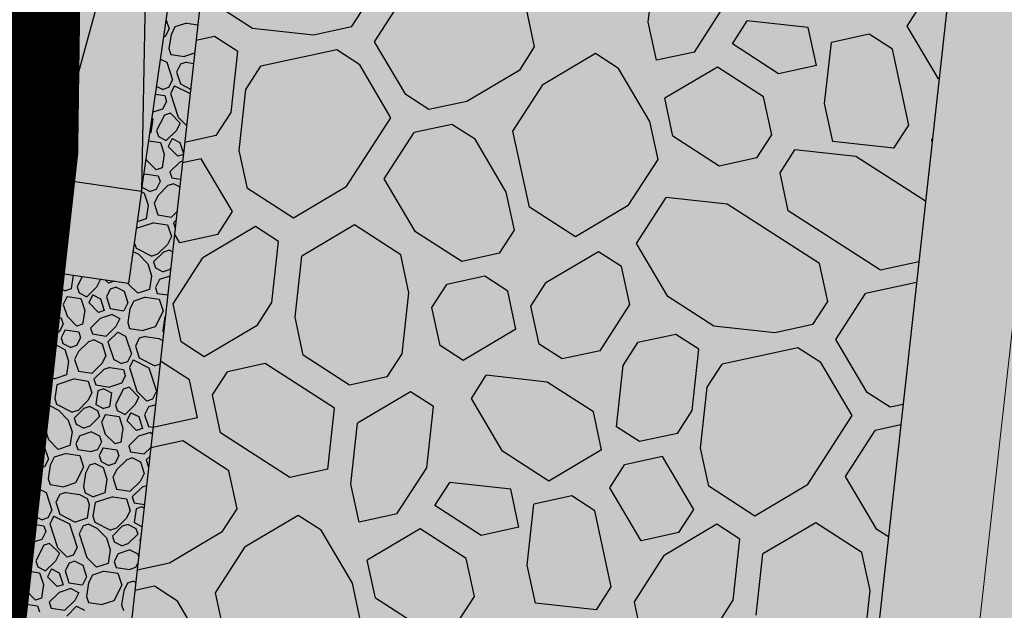
# Model space of a CAD drawing. Extents: x 597965 to 598623, y 4801296 to 4801878.
# Drawn here: x 598021 to 598037, y 4801388 to 4801397 of the extents above; entities that cross this region are included whole.
import ezdxf

# ---------------------------------------------------------------- set-up
doc = ezdxf.new("R2010")
doc.units = 0
doc.header["$MEASUREMENT"] = 0
doc.layers.add('1LIMITE DPP', color=6, linetype='Continuous')
doc.layers.add('1SOMBREADO', color=7, linetype='Continuous')
doc.layers.add('CARTO', color=7, linetype='Continuous', true_color=0x262626)

# ---------------------------------------------------------------- blocks, each defined once
blk = doc.blocks.new('A$C379326B2')
at = {"linetype": 'Continuous', "lineweight": 15}
blk.add_line((-11.335, 49.67), (-12.673, 37.745), dxfattribs=at)

msp = doc.modelspace()

# ---------------------------------------------------------------- hatches: boundary and pattern name
at = {"layer": '1SOMBREADO', "lineweight": 13, "ltscale": 0.7}
msp.add_hatch(color=21, dxfattribs=at).paths.add_polyline_path([(598205.61, 4801497.85), (598218.1, 4801513.14), (598231.86, 4801531.49), (598244.06, 4801547.89), (598255.19, 4801561.25), (598267.72, 4801577.67), (598278.98, 4801592), (598279.97, 4801593.26), (598292.21, 4801608.57), (598301.6, 4801620.98), (598310.79, 4801632.55), (598322.62, 4801648.01), (598338.42, 4801667.71), (598354.36, 4801687.54), (598368.88, 4801707.37), (598383.4, 4801725.43), (598397.57, 4801742.79), (598408.55, 4801757.31), (598421.3, 4801774.66), (598451.82, 4801814.06), (598478.11, 4801829.34), (598500.11, 4801829.96), (598521.2, 4801826.29), (598555.44, 4801818.96), (598558.439, 4801833.072), (598355.32, 4801876.24), (598348.54, 4801844.203), (598406.77, 4801831.95), (598402.3, 4801815.79), (598368.49, 4801772.75), (598317.01, 4801707.35), (598258.59, 4801632.02), (598227.547, 4801592), (598211.49, 4801571.3), (598199.3, 4801556.68), (598186.36, 4801550.69), (598152.06, 4801539.75), (598091.9, 4801520.45), (598089.941, 4801519.72), (598091.778, 4801515.17), (598059.086, 4801503.653), (598030.058, 4801572.158), (598037.31, 4801575.08), (598036.45, 4801579.24), (598029.68, 4801581.23), (598024.04, 4801585.09), (598020.08, 4801584.14), (598016.14, 4801570.25), (598011.55, 4801554.03), (598018.02, 4801542.17), (598022.38, 4801524.07), (598025.91, 4801505.51), (598026.2, 4801470.61), (598024.2, 4801435.8), (598020.74, 4801405.21), (598020.6, 4801395.03), (598015.24, 4801346.86), (598010.41, 4801313.09), (598025.27, 4801306.18), (598046.84, 4801307.75), (598064.87, 4801317.55), (598079.38, 4801334.41), (598093.88, 4801353.62), (598102.9, 4801364.6), (598115.44, 4801381.06), (598126.03, 4801394.78), (598135.44, 4801408.11), (598147.59, 4801422.61), (598157, 4801434.76), (598168.4, 4801449.94), (598180.63, 4801465.48), (598193.89, 4801482.81)])

# ---------------------------------------------------------------- linework, layer by layer
at = {"layer": '1LIMITE DPP', "ltscale": 2, "const_width": 2.2}
msp.add_lwpolyline([(598024.2, 4801435.8), (598020.74, 4801405.21), (598020.6, 4801395.03), (598015.24, 4801346.86), (598010.41, 4801313.09), (598025.27, 4801306.18), (598046.84, 4801307.75), (598064.87, 4801317.55), (598079.38, 4801334.41), (598093.88, 4801353.62), (598102.9, 4801364.6), (598115.44, 4801381.06), (598126.03, 4801394.78), (598135.44, 4801408.11), (598147.59, 4801422.61)], dxfattribs=at)
at = {"layer": 'CARTO'}
for p, q in [((598021.17, 4801394.587, 5.18), (598022.16, 4801401.46, 5.18)), ((598022.229, 4801401.451, 5.18), (598021.239, 4801394.577, 5.18)), ((598022.723, 4801394.363, 5.18), (598023.72, 4801401.282, 5.18)), ((598021.239, 4801394.577, 5.18), (598022.84, 4801400.431, 5.18)), ((598022.84, 4801400.431, 5.18), (598022.723, 4801394.363, 5.18)), ((598023.792, 4801398.508, 5.18), (598018.016, 4801346.564, 5.18)), ((598035.737, 4801397.351, 5.18), (598032.829, 4801371.201, 5.18)), ((598021.239, 4801394.577, 5.18), (598021.025, 4801393.092, 5.18)), ((598021.239, 4801394.577, 5.18), (598022.723, 4801394.363, 5.18)), ((598022.723, 4801394.363, 5.18), (598022.509, 4801392.878, 5.18)), ((598016.996, 4801353.676, 5.18), (598021.373, 4801393.042, 5.18)), ((598021.025, 4801393.092, 5.18), (598022.509, 4801392.878, 5.18))]:
    msp.add_line(p, q, dxfattribs=at)
at = {"layer": 'CARTO', "linetype": 'Continuous'}
for p, q in [((598030.908, 4801397.088, 5.18), (598031.016, 4801398.073, 5.18)), ((598024.516, 4801396.99, 5.18), (598023.771, 4801397.471, 5.18)), ((598026.487, 4801396.774, 5.18), (598026.967, 4801397.52, 5.18)), ((598026.114, 4801397.015, 5.18), (598026.354, 4801397.387, 5.18)), ((598029.07, 4801396.691, 5.18), (598028.938, 4801397.304, 5.18)), ((598031.653, 4801396.607, 5.18), (598032.134, 4801397.352, 5.18)), ((598035.09, 4801397.028, 5.18), (598035.33, 4801397.401, 5.18)), ((598023.121, 4801397.124, 5.18), (598023.167, 4801396.983, 5.18)), ((598023.167, 4801396.983, 5.18), (598023.103, 4801396.857, 5.18)), ((598023.167, 4801396.983, 5.18), (598023.103, 4801396.857, 5.18)), ((598023.262, 4801397.013, 5.18), (598023.198, 4801396.887, 5.18)), ((598023.452, 4801397.075, 5.18), (598023.262, 4801397.013, 5.18)), ((598023.452, 4801397.075, 5.18), (598023.63, 4801397.049, 5.18)), ((598025.501, 4801396.882, 5.18), (598024.516, 4801396.99, 5.18)), ((598026.114, 4801397.015, 5.18), (598025.501, 4801396.882, 5.18)), ((598031.041, 4801396.475, 5.18), (598030.908, 4801397.088, 5.18)), ((598032.266, 4801396.739, 5.18), (598032.507, 4801397.112, 5.18)), ((598033.492, 4801397.004, 5.18), (598032.507, 4801397.112, 5.18)), ((598033.624, 4801396.391, 5.18), (598033.492, 4801397.004, 5.18)), ((598035.595, 4801396.175, 5.18), (598035.09, 4801397.028, 5.18)), ((598023.083, 4801396.86, 5.18), (598023.103, 4801396.857, 5.18)), ((598023.198, 4801396.887, 5.18), (598023.165, 4801396.666, 5.18)), ((598023.903, 4801396.858, 5.18), (598023.601, 4801396.793, 5.18)), ((598024.276, 4801396.618, 5.18), (598023.903, 4801396.858, 5.18)), ((598034.477, 4801396.896, 5.18), (598033.864, 4801396.764, 5.18)), ((598034.85, 4801396.656, 5.18), (598034.477, 4801396.896, 5.18)), ((598023.165, 4801396.666, 5.18), (598023.196, 4801396.571, 5.18)), ((598026.991, 4801395.921, 5.18), (598026.487, 4801396.774, 5.18)), ((598028.83, 4801396.318, 5.18), (598029.07, 4801396.691, 5.18)), ((598033.011, 4801396.259, 5.18), (598032.266, 4801396.739, 5.18)), ((598033.756, 4801395.778, 5.18), (598033.864, 4801396.764, 5.18)), ((598035.114, 4801395.43, 5.18), (598034.85, 4801396.656, 5.18)), ((598035.114, 4801395.43, 5.18), (598034.85, 4801396.656, 5.18)), ((598023.031, 4801396.496, 5.18), (598023.131, 4801396.445, 5.18)), ((598023.196, 4801396.571, 5.18), (598023.417, 4801396.538, 5.18)), ((598023.579, 4801396.591, 5.18), (598023.417, 4801396.538, 5.18)), ((598024.168, 4801395.632, 5.18), (598024.276, 4801396.618, 5.18)), ((598025.874, 4801396.642, 5.18), (598024.648, 4801396.378, 5.18)), ((598026.246, 4801396.402, 5.18), (598025.874, 4801396.642, 5.18)), ((598030.055, 4801396.583, 5.18), (598029.202, 4801396.078, 5.18)), ((598030.428, 4801396.343, 5.18), (598030.055, 4801396.583, 5.18)), ((598031.654, 4801396.607, 5.18), (598031.041, 4801396.475, 5.18)), ((598023.131, 4801396.445, 5.18), (598023.224, 4801396.16, 5.18)), ((598023.352, 4801396.412, 5.18), (598023.288, 4801396.286, 5.18)), ((598023.448, 4801396.443, 5.18), (598023.352, 4801396.412, 5.18)), ((598023.448, 4801396.443, 5.18), (598023.56, 4801396.426, 5.18)), ((598024.408, 4801396.005, 5.18), (598024.648, 4801396.378, 5.18)), ((598026.751, 4801395.549, 5.18), (598026.246, 4801396.402, 5.18)), ((598030.933, 4801395.49, 5.18), (598030.428, 4801396.343, 5.18)), ((598032.026, 4801396.367, 5.18), (598031.173, 4801395.862, 5.18)), ((598032.771, 4801395.886, 5.18), (598032.026, 4801396.367, 5.18)), ((598033.624, 4801396.391, 5.18), (598033.011, 4801396.259, 5.18)), ((598023.288, 4801396.286, 5.18), (598023.35, 4801396.096, 5.18)), ((598028.83, 4801396.318, 5.18), (598027.977, 4801395.813, 5.18)), ((598035.607, 4801396.178, 5.18), (598035.595, 4801396.175, 5.18)), ((598022.967, 4801396.053, 5.18), (598023.065, 4801396.003, 5.18)), ((598023.16, 4801396.034, 5.18), (598023.065, 4801396.003, 5.18)), ((598023.224, 4801396.16, 5.18), (598023.16, 4801396.034, 5.18)), ((598023.255, 4801396.065, 5.18), (598023.191, 4801395.939, 5.18)), ((598023.255, 4801396.065, 5.18), (598023.506, 4801395.937, 5.18)), ((598023.35, 4801396.096, 5.18), (598023.514, 4801396.012, 5.18)), ((598028.722, 4801395.333, 5.18), (598029.202, 4801396.078, 5.18)), ((598022.949, 4801395.93, 5.18), (598023.096, 4801395.908, 5.18)), ((598023.096, 4801395.908, 5.18), (598023.127, 4801395.813, 5.18)), ((598023.191, 4801395.939, 5.18), (598023.314, 4801395.558, 5.18)), ((598024.3, 4801395.02, 5.18), (598024.408, 4801396.005, 5.18)), ((598027.364, 4801395.681, 5.18), (598026.991, 4801395.921, 5.18)), ((598031.305, 4801395.249, 5.18), (598031.173, 4801395.862, 5.18)), ((598031.305, 4801395.249, 5.18), (598031.173, 4801395.862, 5.18)), ((598032.903, 4801395.273, 5.18), (598032.771, 4801395.886, 5.18)), ((598023.127, 4801395.813, 5.18), (598023.062, 4801395.687, 5.18)), ((598027.977, 4801395.813, 5.18), (598027.364, 4801395.681, 5.18)), ((598033.889, 4801395.166, 5.18), (598033.756, 4801395.778, 5.18)), ((598022.892, 4801395.535, 5.18), (598022.903, 4801395.53, 5.18)), ((598023.062, 4801395.687, 5.18), (598022.907, 4801395.636, 5.18)), ((598023.093, 4801395.592, 5.18), (598022.965, 4801395.34, 5.18)), ((598023.093, 4801395.592, 5.18), (598022.965, 4801395.34, 5.18)), ((598023.188, 4801395.623, 5.18), (598023.093, 4801395.592, 5.18)), ((598023.188, 4801395.623, 5.18), (598023.345, 4801395.463, 5.18)), ((598023.314, 4801395.558, 5.18), (598023.449, 4801395.422, 5.18)), ((598023.927, 4801395.26, 5.18), (598024.168, 4801395.632, 5.18)), ((598026.03, 4801394.431, 5.18), (598026.751, 4801395.549, 5.18)), ((598022.903, 4801395.53, 5.18), (598022.87, 4801395.309, 5.18)), ((598023.345, 4801395.463, 5.18), (598023.281, 4801395.337, 5.18)), ((598027.736, 4801395.441, 5.18), (598027.124, 4801395.309, 5.18)), ((598028.109, 4801395.201, 5.18), (598027.736, 4801395.441, 5.18)), ((598031.065, 4801394.877, 5.18), (598030.933, 4801395.489, 5.18)), ((598034.874, 4801395.058, 5.18), (598035.114, 4801395.43, 5.18)), ((598022.87, 4801395.309, 5.18), (598022.859, 4801395.305, 5.18)), ((598022.965, 4801395.34, 5.18), (598022.996, 4801395.245, 5.18)), ((598022.996, 4801395.245, 5.18), (598023.122, 4801395.18, 5.18)), ((598023.281, 4801395.337, 5.18), (598023.122, 4801395.18, 5.18)), ((598023.927, 4801395.26, 5.18), (598023.418, 4801395.15, 5.18)), ((598026.643, 4801394.564, 5.18), (598027.124, 4801395.309, 5.18)), ((598028.986, 4801394.107, 5.18), (598028.722, 4801395.333, 5.18)), ((598032.05, 4801394.769, 5.18), (598031.305, 4801395.249, 5.18)), ((598032.663, 4801394.901, 5.18), (598032.903, 4801395.274, 5.18)), ((598022.841, 4801395.177, 5.18), (598023.027, 4801395.149, 5.18)), ((598023.027, 4801395.149, 5.18), (598023.088, 4801394.959, 5.18)), ((598023.217, 4801395.211, 5.18), (598023.153, 4801395.085, 5.18)), ((598023.153, 4801395.085, 5.18), (598023.31, 4801394.926, 5.18)), ((598023.217, 4801395.211, 5.18), (598023.343, 4801395.147, 5.18)), ((598023.343, 4801395.147, 5.18), (598023.399, 4801394.974, 5.18)), ((598028.614, 4801394.348, 5.18), (598028.109, 4801395.201, 5.18)), ((598034.874, 4801395.058, 5.18), (598033.889, 4801395.166, 5.18)), ((598035.487, 4801395.19, 5.18), (598035.499, 4801395.209, 5.18)), ((598035.493, 4801395.159, 5.18), (598035.487, 4801395.19, 5.18)), ((598023.088, 4801394.959, 5.18), (598023.055, 4801394.738, 5.18)), ((598023.397, 4801394.954, 5.18), (598023.31, 4801394.926, 5.18)), ((598024.432, 4801394.407, 5.18), (598024.3, 4801395.02, 5.18)), ((598032.663, 4801394.901, 5.18), (598032.05, 4801394.769, 5.18)), ((598033.036, 4801394.661, 5.18), (598033.276, 4801395.033, 5.18)), ((598034.261, 4801394.925, 5.18), (598033.276, 4801395.033, 5.18)), ((598035.387, 4801394.2, 5.18), (598034.261, 4801394.925, 5.18)), ((598022.798, 4801394.882, 5.18), (598022.803, 4801394.866, 5.18)), ((598022.803, 4801394.866, 5.18), (598022.96, 4801394.707, 5.18)), ((598023.055, 4801394.738, 5.18), (598022.96, 4801394.707, 5.18)), ((598023.34, 4801394.831, 5.18), (598023.181, 4801394.674, 5.18)), ((598023.385, 4801394.845, 5.18), (598023.34, 4801394.831, 5.18)), ((598023.687, 4801394.887, 5.18), (598023.382, 4801394.822, 5.18)), ((598024.192, 4801394.034, 5.18), (598023.687, 4801394.887, 5.18)), ((598030.584, 4801394.132, 5.18), (598031.065, 4801394.877, 5.18)), ((598022.77, 4801394.645, 5.18), (598022.762, 4801394.63, 5.18)), ((598022.77, 4801394.645, 5.18), (598022.991, 4801394.612, 5.18)), ((598022.991, 4801394.612, 5.18), (598023.022, 4801394.517, 5.18)), ((598023.181, 4801394.674, 5.18), (598023.212, 4801394.579, 5.18)), ((598023.212, 4801394.579, 5.18), (598023.353, 4801394.558, 5.18)), ((598033.168, 4801394.048, 5.18), (598033.036, 4801394.661, 5.18)), ((598022.734, 4801394.433, 5.18), (598022.737, 4801394.424, 5.18)), ((598022.737, 4801394.424, 5.18), (598022.863, 4801394.36, 5.18)), ((598023.022, 4801394.517, 5.18), (598022.958, 4801394.391, 5.18)), ((598023.148, 4801394.453, 5.18), (598022.989, 4801394.296, 5.18)), ((598023.243, 4801394.484, 5.18), (598023.148, 4801394.453, 5.18)), ((598023.243, 4801394.484, 5.18), (598023.339, 4801394.435, 5.18)), ((598026.03, 4801394.431, 5.18), (598025.177, 4801393.926, 5.18)), ((598027.148, 4801393.71, 5.18), (598026.643, 4801394.563, 5.18)), ((598022.722, 4801394.352, 5.18), (598022.767, 4801394.329, 5.18)), ((598022.767, 4801394.329, 5.18), (598022.829, 4801394.139, 5.18)), ((598022.958, 4801394.391, 5.18), (598022.863, 4801394.36, 5.18)), ((598022.989, 4801394.296, 5.18), (598022.924, 4801394.17, 5.18)), ((598025.177, 4801393.926, 5.18), (598024.432, 4801394.407, 5.18)), ((598028.746, 4801393.735, 5.18), (598028.614, 4801394.348, 5.18)), ((598030.717, 4801393.519, 5.18), (598031.197, 4801394.264, 5.18)), ((598032.183, 4801394.156, 5.18), (598031.197, 4801394.264, 5.18)), ((598022.829, 4801394.139, 5.18), (598022.796, 4801393.918, 5.18)), ((598022.924, 4801394.17, 5.18), (598022.986, 4801393.98, 5.18)), ((598029.731, 4801393.627, 5.18), (598028.986, 4801394.107, 5.18)), ((598030.584, 4801394.132, 5.18), (598029.731, 4801393.627, 5.18)), ((598033.673, 4801393.195, 5.18), (598032.183, 4801394.156, 5.18)), ((598022.986, 4801393.98, 5.18), (598023.207, 4801393.946, 5.18)), ((598023.294, 4801394.032, 5.18), (598023.207, 4801393.946, 5.18)), ((598023.952, 4801393.662, 5.18), (598024.192, 4801394.034, 5.18)), ((598034.658, 4801393.087, 5.18), (598033.168, 4801394.048, 5.18)), ((598022.922, 4801393.854, 5.18), (598022.637, 4801393.761, 5.18)), ((598022.796, 4801393.918, 5.18), (598022.653, 4801393.871, 5.18)), ((598022.922, 4801393.854, 5.18), (598023.143, 4801393.82, 5.18)), ((598023.143, 4801393.82, 5.18), (598023.205, 4801393.63, 5.18)), ((598023.278, 4801393.891, 5.18), (598023.238, 4801393.851, 5.18)), ((598023.238, 4801393.851, 5.18), (598023.265, 4801393.769, 5.18)), ((598024.564, 4801393.794, 5.18), (598023.711, 4801393.289, 5.18)), ((598024.937, 4801393.554, 5.18), (598024.564, 4801393.794, 5.18)), ((598026.163, 4801393.818, 5.18), (598025.31, 4801393.314, 5.18)), ((598026.908, 4801393.338, 5.18), (598026.163, 4801393.818, 5.18)), ((598023.205, 4801393.63, 5.18), (598023.141, 4801393.504, 5.18)), ((598023.339, 4801393.53, 5.18), (598023.254, 4801393.673, 5.18)), ((598023.952, 4801393.662, 5.18), (598023.339, 4801393.53, 5.18)), ((598027.893, 4801393.23, 5.18), (598027.148, 4801393.71, 5.18)), ((598028.506, 4801393.362, 5.18), (598028.746, 4801393.735, 5.18)), ((598022.604, 4801393.537, 5.18), (598022.634, 4801393.445, 5.18)), ((598023.141, 4801393.504, 5.18), (598022.981, 4801393.347, 5.18)), ((598024.829, 4801392.569, 5.18), (598024.937, 4801393.554, 5.18)), ((598031.222, 4801392.666, 5.18), (598030.717, 4801393.519, 5.18)), ((598022.583, 4801393.391, 5.18), (598022.665, 4801393.35, 5.18)), ((598022.634, 4801393.445, 5.18), (598022.886, 4801393.316, 5.18)), ((598022.665, 4801393.35, 5.18), (598022.822, 4801393.19, 5.18)), ((598022.981, 4801393.347, 5.18), (598022.886, 4801393.316, 5.18)), ((598023.076, 4801393.378, 5.18), (598022.917, 4801393.221, 5.18)), ((598023.172, 4801393.409, 5.18), (598023.076, 4801393.378, 5.18)), ((598023.172, 4801393.409, 5.18), (598023.222, 4801393.383, 5.18)), ((598025.202, 4801392.328, 5.18), (598025.31, 4801393.314, 5.18)), ((598027.04, 4801392.725, 5.18), (598026.908, 4801393.338, 5.18)), ((598028.506, 4801393.362, 5.18), (598027.893, 4801393.23, 5.18)), ((598030.104, 4801393.387, 5.18), (598029.251, 4801392.882, 5.18)), ((598030.477, 4801393.146, 5.18), (598030.104, 4801393.387, 5.18)), ((598022.822, 4801393.19, 5.18), (598022.884, 4801393, 5.18)), ((598022.917, 4801393.221, 5.18), (598022.948, 4801393.126, 5.18)), ((598023.231, 4801392.544, 5.18), (598023.711, 4801393.289, 5.18)), ((598033.805, 4801392.582, 5.18), (598033.673, 4801393.195, 5.18)), ((598035.278, 4801393.221, 5.18), (598034.658, 4801393.087, 5.18)), ((598021.397, 4801393.039, 5.18), (598021.365, 4801392.822, 5.18)), ((598021.619, 4801393.007, 5.18), (598021.586, 4801392.789, 5.18)), ((598022.884, 4801393, 5.18), (598022.851, 4801392.779, 5.18)), ((598022.948, 4801393.126, 5.18), (598023.074, 4801393.062, 5.18)), ((598023.178, 4801392.991, 5.18), (598023.01, 4801392.936, 5.18)), ((598023.169, 4801393.093, 5.18), (598023.074, 4801393.062, 5.18)), ((598023.192, 4801393.116, 5.18), (598023.169, 4801393.093, 5.18)), ((598028.266, 4801392.99, 5.18), (598027.653, 4801392.857, 5.18)), ((598028.638, 4801392.749, 5.18), (598028.266, 4801392.99, 5.18)), ((598030.609, 4801392.534, 5.18), (598030.477, 4801393.146, 5.18)), ((598021.765, 4801392.986, 5.18), (598021.681, 4801392.819, 5.18)), ((598021.765, 4801392.986, 5.18), (598021.681, 4801392.819, 5.18)), ((598022.061, 4801392.943, 5.18), (598021.997, 4801392.817, 5.18)), ((598022.134, 4801392.933, 5.18), (598022.187, 4801392.879, 5.18)), ((598022.282, 4801392.91, 5.18), (598022.187, 4801392.879, 5.18)), ((598022.283, 4801392.911, 5.18), (598022.282, 4801392.91, 5.18)), ((598022.502, 4801392.879, 5.18), (598022.503, 4801392.876, 5.18)), ((598022.503, 4801392.876, 5.18), (598022.66, 4801392.717, 5.18)), ((598023.01, 4801392.936, 5.18), (598022.946, 4801392.81, 5.18)), ((598027.413, 4801392.485, 5.18), (598027.653, 4801392.857, 5.18)), ((598029.011, 4801392.509, 5.18), (598029.251, 4801392.882, 5.18)), ((598035.241, 4801392.892, 5.18), (598034.418, 4801392.715, 5.18)), ((598021.341, 4801392.755, 5.18), (598021.395, 4801392.727, 5.18)), ((598021.365, 4801392.822, 5.18), (598021.491, 4801392.758, 5.18)), ((598021.395, 4801392.727, 5.18), (598021.426, 4801392.632, 5.18)), ((598021.586, 4801392.789, 5.18), (598021.491, 4801392.758, 5.18)), ((598021.681, 4801392.819, 5.18), (598021.712, 4801392.724, 5.18)), ((598021.712, 4801392.724, 5.18), (598021.838, 4801392.66, 5.18)), ((598021.997, 4801392.817, 5.18), (598021.838, 4801392.66, 5.18)), ((598021.933, 4801392.691, 5.18), (598021.869, 4801392.565, 5.18)), ((598021.933, 4801392.691, 5.18), (598022.059, 4801392.627, 5.18)), ((598022.218, 4801392.784, 5.18), (598022.154, 4801392.658, 5.18)), ((598022.313, 4801392.815, 5.18), (598022.218, 4801392.784, 5.18)), ((598022.313, 4801392.815, 5.18), (598022.439, 4801392.75, 5.18)), ((598022.439, 4801392.75, 5.18), (598022.501, 4801392.56, 5.18)), ((598022.851, 4801392.779, 5.18), (598022.66, 4801392.717, 5.18)), ((598022.946, 4801392.81, 5.18), (598022.977, 4801392.715, 5.18)), ((598022.977, 4801392.715, 5.18), (598023.145, 4801392.689, 5.18)), ((598026.932, 4801391.74, 5.18), (598027.04, 4801392.725, 5.18)), ((598028.77, 4801392.137, 5.18), (598028.638, 4801392.749, 5.18)), ((598033.937, 4801391.969, 5.18), (598034.418, 4801392.714, 5.18)), ((598021.426, 4801392.632, 5.18), (598021.315, 4801392.522, 5.18)), ((598021.521, 4801392.663, 5.18), (598021.457, 4801392.537, 5.18)), ((598021.457, 4801392.537, 5.18), (598021.519, 4801392.346, 5.18)), ((598021.521, 4801392.663, 5.18), (598021.743, 4801392.629, 5.18)), ((598021.743, 4801392.629, 5.18), (598021.804, 4801392.439, 5.18)), ((598021.869, 4801392.565, 5.18), (598022.025, 4801392.406, 5.18)), ((598022.059, 4801392.627, 5.18), (598022.121, 4801392.437, 5.18)), ((598022.154, 4801392.658, 5.18), (598022.216, 4801392.468, 5.18)), ((598022.501, 4801392.56, 5.18), (598022.437, 4801392.434, 5.18)), ((598022.501, 4801392.56, 5.18), (598022.437, 4801392.434, 5.18)), ((598022.596, 4801392.591, 5.18), (598022.532, 4801392.465, 5.18)), ((598022.786, 4801392.653, 5.18), (598022.596, 4801392.591, 5.18)), ((598022.786, 4801392.653, 5.18), (598023.007, 4801392.62, 5.18)), ((598023.007, 4801392.62, 5.18), (598023.069, 4801392.429, 5.18)), ((598023.363, 4801391.931, 5.18), (598023.231, 4801392.544, 5.18)), ((598024.589, 4801392.196, 5.18), (598024.829, 4801392.569, 5.18)), ((598030.128, 4801391.788, 5.18), (598030.609, 4801392.534, 5.18)), ((598031.967, 4801392.185, 5.18), (598031.222, 4801392.666, 5.18)), ((598033.565, 4801392.21, 5.18), (598033.805, 4801392.582, 5.18)), ((598021.299, 4801392.379, 5.18), (598021.424, 4801392.316, 5.18)), ((598021.804, 4801392.439, 5.18), (598021.771, 4801392.218, 5.18)), ((598022.121, 4801392.437, 5.18), (598022.025, 4801392.406, 5.18)), ((598022.247, 4801392.372, 5.18), (598022.056, 4801392.311, 5.18)), ((598022.216, 4801392.468, 5.18), (598022.437, 4801392.434, 5.18)), ((598022.246, 4801392.372, 5.18), (598022.372, 4801392.308, 5.18)), ((598022.532, 4801392.465, 5.18), (598022.499, 4801392.244, 5.18)), ((598023.069, 4801392.429, 5.18), (598022.941, 4801392.177, 5.18)), ((598027.545, 4801391.872, 5.18), (598027.413, 4801392.485, 5.18)), ((598029.143, 4801391.896, 5.18), (598029.011, 4801392.509, 5.18)), ((598021.455, 4801392.22, 5.18), (598021.391, 4801392.094, 5.18)), ((598021.424, 4801392.315, 5.18), (598021.455, 4801392.22, 5.18)), ((598021.519, 4801392.346, 5.18), (598021.676, 4801392.187, 5.18)), ((598021.771, 4801392.218, 5.18), (598021.676, 4801392.187, 5.18)), ((598022.056, 4801392.311, 5.18), (598021.897, 4801392.154, 5.18)), ((598022.373, 4801392.308, 5.18), (598022.308, 4801392.182, 5.18)), ((598022.499, 4801392.244, 5.18), (598022.529, 4801392.149, 5.18)), ((598023.1, 4801392.334, 5.18), (598023.067, 4801392.113, 5.18)), ((598023.107, 4801392.348, 5.18), (598023.1, 4801392.334, 5.18)), ((598024.589, 4801392.196, 5.18), (598023.736, 4801391.691, 5.18)), ((598025.334, 4801391.715, 5.18), (598025.202, 4801392.328, 5.18)), ((598033.565, 4801392.21, 5.18), (598032.952, 4801392.077, 5.18)), ((598021.265, 4801392.068, 5.18), (598021.296, 4801392.063, 5.18)), ((598021.391, 4801392.094, 5.18), (598021.296, 4801392.063, 5.18)), ((598021.486, 4801392.125, 5.18), (598021.422, 4801391.999, 5.18)), ((598021.486, 4801392.125, 5.18), (598021.707, 4801392.092, 5.18)), ((598021.707, 4801392.092, 5.18), (598021.738, 4801391.997, 5.18)), ((598021.897, 4801392.154, 5.18), (598021.928, 4801392.059, 5.18)), ((598021.928, 4801392.059, 5.18), (598022.149, 4801392.025, 5.18)), ((598022.308, 4801392.182, 5.18), (598022.149, 4801392.025, 5.18)), ((598022.339, 4801392.087, 5.18), (598022.18, 4801391.93, 5.18)), ((598022.339, 4801392.087, 5.18), (598022.465, 4801392.023, 5.18)), ((598022.529, 4801392.149, 5.18), (598022.751, 4801392.116, 5.18)), ((598022.941, 4801392.177, 5.18), (598022.751, 4801392.116, 5.18)), ((598023.067, 4801392.113, 5.18), (598023.077, 4801392.081, 5.18)), ((598028.77, 4801392.137, 5.18), (598027.917, 4801391.632, 5.18)), ((598031.354, 4801392.053, 5.18), (598030.741, 4801391.921, 5.18)), ((598031.726, 4801391.813, 5.18), (598031.354, 4801392.053, 5.18)), ((598032.952, 4801392.077, 5.18), (598031.967, 4801392.185, 5.18)), ((598021.422, 4801391.999, 5.18), (598021.452, 4801391.904, 5.18)), ((598021.452, 4801391.904, 5.18), (598021.578, 4801391.84, 5.18)), ((598021.738, 4801391.997, 5.18), (598021.674, 4801391.871, 5.18)), ((598021.864, 4801391.933, 5.18), (598021.704, 4801391.776, 5.18)), ((598021.959, 4801391.964, 5.18), (598021.864, 4801391.933, 5.18)), ((598021.959, 4801391.964, 5.18), (598022.085, 4801391.899, 5.18)), ((598022.085, 4801391.899, 5.18), (598022.147, 4801391.709, 5.18)), ((598022.18, 4801391.93, 5.18), (598022.273, 4801391.645, 5.18)), ((598022.465, 4801392.023, 5.18), (598022.558, 4801391.738, 5.18)), ((598022.686, 4801391.99, 5.18), (598022.622, 4801391.864, 5.18)), ((598022.782, 4801392.021, 5.18), (598022.686, 4801391.99, 5.18)), ((598022.782, 4801392.021, 5.18), (598023.003, 4801391.987, 5.18)), ((598023.003, 4801391.987, 5.18), (598023.063, 4801391.956, 5.18)), ((598023.736, 4801391.691, 5.18), (598023.363, 4801391.931, 5.18)), ((598029.516, 4801391.656, 5.18), (598029.143, 4801391.896, 5.18)), ((598030.501, 4801391.548, 5.18), (598030.741, 4801391.921, 5.18)), ((598034.442, 4801391.116, 5.18), (598033.937, 4801391.969, 5.18)), ((598021.262, 4801391.842, 5.18), (598021.233, 4801391.785, 5.18)), ((598021.357, 4801391.873, 5.18), (598021.262, 4801391.842, 5.18)), ((598021.357, 4801391.873, 5.18), (598021.483, 4801391.809, 5.18)), ((598021.483, 4801391.809, 5.18), (598021.545, 4801391.619, 5.18)), ((598021.674, 4801391.871, 5.18), (598021.578, 4801391.84, 5.18)), ((598021.704, 4801391.776, 5.18), (598021.64, 4801391.65, 5.18)), ((598022.558, 4801391.738, 5.18), (598022.494, 4801391.612, 5.18)), ((598022.622, 4801391.864, 5.18), (598022.684, 4801391.673, 5.18)), ((598026.692, 4801391.367, 5.18), (598026.932, 4801391.74, 5.18)), ((598027.917, 4801391.632, 5.18), (598027.545, 4801391.872, 5.18)), ((598030.129, 4801391.789, 5.18), (598029.516, 4801391.656, 5.18)), ((598031.618, 4801390.827, 5.18), (598031.726, 4801391.813, 5.18)), ((598033.325, 4801391.837, 5.18), (598032.099, 4801391.573, 5.18)), ((598033.697, 4801391.597, 5.18), (598033.325, 4801391.837, 5.18)), ((598021.545, 4801391.619, 5.18), (598021.512, 4801391.398, 5.18)), ((598021.64, 4801391.65, 5.18), (598021.702, 4801391.459, 5.18)), ((598022.082, 4801391.583, 5.18), (598021.923, 4801391.426, 5.18)), ((598022.147, 4801391.709, 5.18), (598022.082, 4801391.583, 5.18)), ((598022.273, 4801391.645, 5.18), (598022.399, 4801391.581, 5.18)), ((598022.494, 4801391.612, 5.18), (598022.399, 4801391.581, 5.18)), ((598022.589, 4801391.643, 5.18), (598022.525, 4801391.517, 5.18)), ((598022.589, 4801391.643, 5.18), (598022.841, 4801391.514, 5.18)), ((598022.684, 4801391.673, 5.18), (598022.936, 4801391.545, 5.18)), ((598023.021, 4801391.573, 5.18), (598022.936, 4801391.545, 5.18)), ((598023.496, 4801391.319, 5.18), (598023.026, 4801391.621, 5.18)), ((598024.721, 4801391.583, 5.18), (598024.108, 4801391.451, 5.18)), ((598025.839, 4801390.862, 5.18), (598024.721, 4801391.583, 5.18)), ((598026.079, 4801391.235, 5.18), (598025.334, 4801391.715, 5.18)), ((598031.859, 4801391.2, 5.18), (598032.099, 4801391.573, 5.18)), ((598034.202, 4801390.744, 5.18), (598033.697, 4801391.597, 5.18)), ((598021.192, 4801391.412, 5.18), (598021.196, 4801391.4, 5.18)), ((598021.196, 4801391.4, 5.18), (598021.322, 4801391.336, 5.18)), ((598021.702, 4801391.459, 5.18), (598021.923, 4801391.426, 5.18)), ((598022.113, 4801391.488, 5.18), (598021.954, 4801391.331, 5.18)), ((598022.208, 4801391.519, 5.18), (598022.113, 4801391.488, 5.18)), ((598022.208, 4801391.519, 5.18), (598022.43, 4801391.486, 5.18)), ((598022.43, 4801391.486, 5.18), (598022.46, 4801391.39, 5.18)), ((598022.525, 4801391.517, 5.18), (598022.648, 4801391.136, 5.18)), ((598022.841, 4801391.514, 5.18), (598022.965, 4801391.134, 5.18)), ((598023.868, 4801391.078, 5.18), (598024.108, 4801391.451, 5.18)), ((598030.393, 4801390.563, 5.18), (598030.501, 4801391.548, 5.18)), ((598021.182, 4801391.328, 5.18), (598021.226, 4801391.305, 5.18)), ((598021.227, 4801391.305, 5.18), (598021.257, 4801391.21, 5.18)), ((598021.353, 4801391.241, 5.18), (598021.319, 4801391.02, 5.18)), ((598021.512, 4801391.398, 5.18), (598021.322, 4801391.336, 5.18)), ((598021.638, 4801391.333, 5.18), (598021.353, 4801391.241, 5.18)), ((598021.638, 4801391.333, 5.18), (598021.859, 4801391.3, 5.18)), ((598021.859, 4801391.3, 5.18), (598021.921, 4801391.11, 5.18)), ((598021.954, 4801391.331, 5.18), (598021.985, 4801391.236, 5.18)), ((598022.396, 4801391.264, 5.18), (598022.206, 4801391.203, 5.18)), ((598022.461, 4801391.391, 5.18), (598022.396, 4801391.265, 5.18)), ((598023.628, 4801390.706, 5.18), (598023.496, 4801391.319, 5.18)), ((598026.692, 4801391.367, 5.18), (598026.079, 4801391.235, 5.18)), ((598028.05, 4801391.019, 5.18), (598028.29, 4801391.392, 5.18)), ((598029.275, 4801391.284, 5.18), (598028.29, 4801391.392, 5.18)), ((598030.02, 4801390.803, 5.18), (598029.275, 4801391.284, 5.18)), ((598021.257, 4801391.21, 5.18), (598021.224, 4801390.989, 5.18)), ((598021.921, 4801391.11, 5.18), (598021.857, 4801390.984, 5.18)), ((598022.016, 4801391.141, 5.18), (598021.983, 4801390.92, 5.18)), ((598021.985, 4801391.236, 5.18), (598022.206, 4801391.203, 5.18)), ((598022.111, 4801391.172, 5.18), (598022.016, 4801391.141, 5.18)), ((598022.111, 4801391.172, 5.18), (598022.237, 4801391.108, 5.18)), ((598022.237, 4801391.108, 5.18), (598022.204, 4801390.886, 5.18)), ((598022.427, 4801391.169, 5.18), (598022.299, 4801390.917, 5.18)), ((598022.427, 4801391.169, 5.18), (598022.299, 4801390.917, 5.18)), ((598022.522, 4801391.2, 5.18), (598022.427, 4801391.169, 5.18)), ((598022.522, 4801391.2, 5.18), (598022.679, 4801391.041, 5.18)), ((598022.648, 4801391.136, 5.18), (598022.805, 4801390.977, 5.18)), ((598022.965, 4801391.134, 5.18), (598022.9, 4801391.008, 5.18)), ((598027.064, 4801391.127, 5.18), (598026.211, 4801390.622, 5.18)), ((598027.437, 4801390.887, 5.18), (598027.064, 4801391.127, 5.18)), ((598031.751, 4801390.215, 5.18), (598031.859, 4801391.2, 5.18)), ((598034.815, 4801390.876, 5.18), (598034.442, 4801391.116, 5.18)), ((598021.224, 4801390.989, 5.18), (598021.142, 4801390.962, 5.18)), ((598021.319, 4801391.02, 5.18), (598021.35, 4801390.925, 5.18)), ((598021.35, 4801390.925, 5.18), (598021.602, 4801390.796, 5.18)), ((598021.857, 4801390.984, 5.18), (598021.697, 4801390.827, 5.18)), ((598022.679, 4801391.041, 5.18), (598022.615, 4801390.915, 5.18)), ((598022.9, 4801391.008, 5.18), (598022.805, 4801390.977, 5.18)), ((598024, 4801390.466, 5.18), (598023.868, 4801391.078, 5.18)), ((598028.554, 4801390.166, 5.18), (598028.05, 4801391.019, 5.18)), ((598035.022, 4801390.921, 5.18), (598034.815, 4801390.876, 5.18)), ((598021.16, 4801390.863, 5.18), (598021.122, 4801390.789, 5.18)), ((598021.255, 4801390.894, 5.18), (598021.16, 4801390.863, 5.18)), ((598021.255, 4801390.894, 5.18), (598021.381, 4801390.829, 5.18)), ((598021.381, 4801390.829, 5.18), (598021.538, 4801390.67, 5.18)), ((598021.697, 4801390.827, 5.18), (598021.602, 4801390.796, 5.18)), ((598021.792, 4801390.858, 5.18), (598021.633, 4801390.701, 5.18)), ((598021.887, 4801390.889, 5.18), (598021.792, 4801390.858, 5.18)), ((598021.887, 4801390.889, 5.18), (598022.013, 4801390.825, 5.18)), ((598021.983, 4801390.92, 5.18), (598022.109, 4801390.856, 5.18)), ((598022.013, 4801390.825, 5.18), (598022.044, 4801390.73, 5.18)), ((598022.204, 4801390.886, 5.18), (598022.109, 4801390.856, 5.18)), ((598022.299, 4801390.917, 5.18), (598022.33, 4801390.822, 5.18)), ((598022.33, 4801390.822, 5.18), (598022.456, 4801390.758, 5.18)), ((598022.615, 4801390.915, 5.18), (598022.456, 4801390.758, 5.18)), ((598022.551, 4801390.789, 5.18), (598022.487, 4801390.663, 5.18)), ((598022.551, 4801390.789, 5.18), (598022.677, 4801390.725, 5.18)), ((598022.836, 4801390.882, 5.18), (598022.772, 4801390.756, 5.18)), ((598022.931, 4801390.913, 5.18), (598022.836, 4801390.882, 5.18)), ((598022.931, 4801390.913, 5.18), (598022.946, 4801390.905, 5.18)), ((598025.731, 4801389.877, 5.18), (598025.839, 4801390.862, 5.18)), ((598027.329, 4801389.901, 5.18), (598027.437, 4801390.887, 5.18)), ((598030.153, 4801390.19, 5.18), (598030.02, 4801390.803, 5.18)), ((598031.378, 4801390.455, 5.18), (598031.618, 4801390.827, 5.18)), ((598021.111, 4801390.689, 5.18), (598021.219, 4801390.356, 5.18)), ((598021.538, 4801390.67, 5.18), (598021.6, 4801390.48, 5.18)), ((598021.633, 4801390.701, 5.18), (598021.664, 4801390.606, 5.18)), ((598021.664, 4801390.606, 5.18), (598021.79, 4801390.542, 5.18)), ((598022.044, 4801390.73, 5.18), (598021.885, 4801390.573, 5.18)), ((598022.139, 4801390.761, 5.18), (598022.075, 4801390.635, 5.18)), ((598022.075, 4801390.634, 5.18), (598022.137, 4801390.444, 5.18)), ((598022.139, 4801390.76, 5.18), (598022.361, 4801390.727, 5.18)), ((598022.361, 4801390.727, 5.18), (598022.422, 4801390.537, 5.18)), ((598022.487, 4801390.663, 5.18), (598022.643, 4801390.504, 5.18)), ((598022.677, 4801390.725, 5.18), (598022.739, 4801390.535, 5.18)), ((598022.772, 4801390.756, 5.18), (598022.834, 4801390.565, 5.18)), ((598023.628, 4801390.706, 5.18), (598022.907, 4801390.55, 5.18)), ((598026.103, 4801389.637, 5.18), (598026.211, 4801390.622, 5.18)), ((598033.481, 4801389.626, 5.18), (598034.202, 4801390.744, 5.18)), ((598021.6, 4801390.48, 5.18), (598021.566, 4801390.259, 5.18)), ((598021.916, 4801390.478, 5.18), (598021.726, 4801390.416, 5.18)), ((598021.885, 4801390.573, 5.18), (598021.79, 4801390.542, 5.18)), ((598021.916, 4801390.478, 5.18), (598022.042, 4801390.413, 5.18)), ((598022.137, 4801390.444, 5.18), (598022.294, 4801390.285, 5.18)), ((598022.422, 4801390.537, 5.18), (598022.389, 4801390.316, 5.18)), ((598022.739, 4801390.535, 5.18), (598022.643, 4801390.504, 5.18)), ((598022.865, 4801390.47, 5.18), (598022.674, 4801390.409, 5.18)), ((598022.834, 4801390.565, 5.18), (598022.907, 4801390.554, 5.18)), ((598022.865, 4801390.47, 5.18), (598022.896, 4801390.454, 5.18)), ((598025.118, 4801389.745, 5.18), (598024, 4801390.466, 5.18)), ((598030.765, 4801390.323, 5.18), (598030.393, 4801390.563, 5.18)), ((598031.378, 4801390.455, 5.18), (598030.765, 4801390.323, 5.18)), ((598034.094, 4801389.758, 5.18), (598034.574, 4801390.504, 5.18)), ((598034.986, 4801390.592, 5.18), (598034.574, 4801390.504, 5.18)), ((598021.219, 4801390.356, 5.18), (598021.376, 4801390.197, 5.18)), ((598021.726, 4801390.416, 5.18), (598021.662, 4801390.29, 5.18)), ((598021.662, 4801390.29, 5.18), (598021.692, 4801390.195, 5.18)), ((598022.073, 4801390.318, 5.18), (598022.009, 4801390.192, 5.18)), ((598022.042, 4801390.413, 5.18), (598022.073, 4801390.318, 5.18)), ((598022.389, 4801390.316, 5.18), (598022.294, 4801390.285, 5.18)), ((598022.674, 4801390.409, 5.18), (598022.515, 4801390.252, 5.18)), ((598023.388, 4801390.333, 5.18), (598022.87, 4801390.222, 5.18)), ((598024.133, 4801389.853, 5.18), (598023.388, 4801390.333, 5.18)), ((598021.065, 4801390.276, 5.18), (598021.155, 4801390.23, 5.18)), ((598021.155, 4801390.23, 5.18), (598021.217, 4801390.04, 5.18)), ((598021.502, 4801390.133, 5.18), (598021.312, 4801390.071, 5.18)), ((598021.566, 4801390.259, 5.18), (598021.376, 4801390.197, 5.18)), ((598021.502, 4801390.133, 5.18), (598021.723, 4801390.1, 5.18)), ((598021.692, 4801390.195, 5.18), (598021.914, 4801390.161, 5.18)), ((598022.009, 4801390.192, 5.18), (598021.914, 4801390.161, 5.18)), ((598022.104, 4801390.223, 5.18), (598022.04, 4801390.097, 5.18)), ((598022.104, 4801390.223, 5.18), (598022.325, 4801390.19, 5.18)), ((598022.325, 4801390.19, 5.18), (598022.356, 4801390.095, 5.18)), ((598022.515, 4801390.252, 5.18), (598022.546, 4801390.157, 5.18)), ((598022.546, 4801390.157, 5.18), (598022.767, 4801390.123, 5.18)), ((598022.871, 4801390.225, 5.18), (598022.767, 4801390.123, 5.18)), ((598029.3, 4801389.685, 5.18), (598028.554, 4801390.166, 5.18)), ((598030.153, 4801390.19, 5.18), (598029.3, 4801389.685, 5.18)), ((598031.883, 4801389.602, 5.18), (598031.751, 4801390.215, 5.18)), ((598021.217, 4801390.04, 5.18), (598021.153, 4801389.914, 5.18)), ((598021.217, 4801390.04, 5.18), (598021.153, 4801389.914, 5.18)), ((598021.312, 4801390.071, 5.18), (598021.248, 4801389.945, 5.18)), ((598021.723, 4801390.1, 5.18), (598021.785, 4801389.909, 5.18)), ((598021.975, 4801389.971, 5.18), (598021.88, 4801389.94, 5.18)), ((598021.975, 4801389.971, 5.18), (598022.101, 4801389.907, 5.18)), ((598022.04, 4801390.097, 5.18), (598022.07, 4801390.002, 5.18)), ((598022.07, 4801390.002, 5.18), (598022.196, 4801389.938, 5.18)), ((598022.292, 4801389.969, 5.18), (598022.196, 4801389.938, 5.18)), ((598022.356, 4801390.095, 5.18), (598022.292, 4801389.969, 5.18)), ((598022.482, 4801390.031, 5.18), (598022.322, 4801389.874, 5.18)), ((598022.577, 4801390.061, 5.18), (598022.482, 4801390.031, 5.18)), ((598022.577, 4801390.061, 5.18), (598022.703, 4801389.997, 5.18)), ((598022.703, 4801389.997, 5.18), (598022.765, 4801389.807, 5.18)), ((598022.855, 4801390.084, 5.18), (598022.798, 4801390.028, 5.18)), ((598022.798, 4801390.028, 5.18), (598022.836, 4801389.911, 5.18)), ((598031.138, 4801390.082, 5.18), (598030.525, 4801389.95, 5.18)), ((598031.643, 4801389.229, 5.18), (598031.138, 4801390.082, 5.18)), ((598021.015, 4801389.825, 5.18), (598021.088, 4801389.788, 5.18)), ((598021.027, 4801389.933, 5.18), (598021.153, 4801389.914, 5.18)), ((598021.248, 4801389.945, 5.18), (598021.215, 4801389.724, 5.18)), ((598021.785, 4801389.909, 5.18), (598021.657, 4801389.657, 5.18)), ((598021.816, 4801389.814, 5.18), (598021.783, 4801389.593, 5.18)), ((598021.88, 4801389.94, 5.18), (598021.816, 4801389.814, 5.18)), ((598022.101, 4801389.907, 5.18), (598022.163, 4801389.717, 5.18)), ((598022.322, 4801389.874, 5.18), (598022.258, 4801389.748, 5.18)), ((598024.265, 4801389.24, 5.18), (598024.133, 4801389.853, 5.18)), ((598025.731, 4801389.877, 5.18), (598025.118, 4801389.745, 5.18)), ((598026.848, 4801389.156, 5.18), (598027.329, 4801389.901, 5.18)), ((598030.285, 4801389.578, 5.18), (598030.525, 4801389.95, 5.18)), ((598021.024, 4801389.662, 5.18), (598020.994, 4801389.632, 5.18)), ((598021.088, 4801389.788, 5.18), (598021.024, 4801389.662, 5.18)), ((598021.215, 4801389.724, 5.18), (598021.245, 4801389.629, 5.18)), ((598021.657, 4801389.657, 5.18), (598021.467, 4801389.595, 5.18)), ((598022.163, 4801389.717, 5.18), (598022.13, 4801389.496, 5.18)), ((598022.258, 4801389.748, 5.18), (598022.32, 4801389.557, 5.18)), ((598022.7, 4801389.681, 5.18), (598022.541, 4801389.524, 5.18)), ((598022.765, 4801389.807, 5.18), (598022.7, 4801389.681, 5.18)), ((598027.461, 4801389.289, 5.18), (598027.701, 4801389.661, 5.18)), ((598028.687, 4801389.553, 5.18), (598027.701, 4801389.661, 5.18)), ((598034.599, 4801388.905, 5.18), (598034.094, 4801389.758, 5.18)), ((598021.055, 4801389.567, 5.18), (598020.978, 4801389.491, 5.18)), ((598021.055, 4801389.567, 5.18), (598021.181, 4801389.503, 5.18)), ((598021.181, 4801389.503, 5.18), (598021.274, 4801389.217, 5.18)), ((598021.245, 4801389.629, 5.18), (598021.467, 4801389.595, 5.18)), ((598021.497, 4801389.5, 5.18), (598021.402, 4801389.469, 5.18)), ((598021.497, 4801389.5, 5.18), (598021.719, 4801389.467, 5.18)), ((598021.783, 4801389.593, 5.18), (598021.814, 4801389.498, 5.18)), ((598021.814, 4801389.498, 5.18), (598021.94, 4801389.434, 5.18)), ((598022.13, 4801389.496, 5.18), (598021.94, 4801389.434, 5.18)), ((598022.32, 4801389.557, 5.18), (598022.541, 4801389.524, 5.18)), ((598022.731, 4801389.586, 5.18), (598022.572, 4801389.429, 5.18)), ((598022.802, 4801389.609, 5.18), (598022.731, 4801389.586, 5.18)), ((598026.236, 4801389.024, 5.18), (598026.103, 4801389.637, 5.18)), ((598028.819, 4801388.94, 5.18), (598028.687, 4801389.553, 5.18)), ((598030.79, 4801388.724, 5.18), (598030.285, 4801389.577, 5.18)), ((598032.628, 4801389.121, 5.18), (598031.883, 4801389.602, 5.18)), ((598033.481, 4801389.626, 5.18), (598032.628, 4801389.121, 5.18)), ((598021.402, 4801389.469, 5.18), (598021.338, 4801389.343, 5.18)), ((598021.338, 4801389.343, 5.18), (598021.4, 4801389.153, 5.18)), ((598021.719, 4801389.467, 5.18), (598021.845, 4801389.403, 5.18)), ((598021.845, 4801389.403, 5.18), (598021.875, 4801389.308, 5.18)), ((598021.971, 4801389.339, 5.18), (598021.937, 4801389.118, 5.18)), ((598022.256, 4801389.431, 5.18), (598021.971, 4801389.339, 5.18)), ((598022.256, 4801389.431, 5.18), (598022.477, 4801389.398, 5.18)), ((598022.477, 4801389.398, 5.18), (598022.539, 4801389.208, 5.18)), ((598022.572, 4801389.429, 5.18), (598022.603, 4801389.334, 5.18)), ((598022.603, 4801389.334, 5.18), (598022.769, 4801389.309, 5.18)), ((598029.672, 4801389.445, 5.18), (598029.059, 4801389.313, 5.18)), ((598030.045, 4801389.205, 5.18), (598029.672, 4801389.445, 5.18)), ((598020.95, 4801389.242, 5.18), (598020.989, 4801389.125, 5.18)), ((598021.274, 4801389.217, 5.18), (598021.21, 4801389.091, 5.18)), ((598021.875, 4801389.308, 5.18), (598021.842, 4801389.087, 5.18)), ((598022.539, 4801389.208, 5.18), (598022.475, 4801389.082, 5.18)), ((598022.634, 4801389.239, 5.18), (598022.601, 4801389.018, 5.18)), ((598022.729, 4801389.27, 5.18), (598022.634, 4801389.239, 5.18)), ((598022.729, 4801389.27, 5.18), (598022.763, 4801389.253, 5.18)), ((598024.025, 4801388.867, 5.18), (598024.265, 4801389.24, 5.18)), ((598028.206, 4801388.808, 5.18), (598027.461, 4801389.289, 5.18)), ((598028.951, 4801388.328, 5.18), (598029.059, 4801389.313, 5.18)), ((598030.309, 4801387.979, 5.18), (598030.045, 4801389.205, 5.18)), ((598030.309, 4801387.979, 5.18), (598030.045, 4801389.205, 5.18)), ((598031.403, 4801388.857, 5.18), (598031.643, 4801389.229, 5.18)), ((598020.989, 4801389.125, 5.18), (598021.115, 4801389.061, 5.18)), ((598021.21, 4801389.091, 5.18), (598021.115, 4801389.061, 5.18)), ((598021.305, 4801389.122, 5.18), (598021.241, 4801388.996, 5.18)), ((598021.305, 4801389.122, 5.18), (598021.557, 4801388.994, 5.18)), ((598021.4, 4801389.153, 5.18), (598021.652, 4801389.025, 5.18)), ((598021.842, 4801389.087, 5.18), (598021.652, 4801389.025, 5.18)), ((598021.937, 4801389.118, 5.18), (598021.968, 4801389.022, 5.18)), ((598021.968, 4801389.022, 5.18), (598022.22, 4801388.894, 5.18)), ((598022.475, 4801389.082, 5.18), (598022.315, 4801388.925, 5.18)), ((598022.601, 4801389.018, 5.18), (598022.727, 4801388.953, 5.18)), ((598025.25, 4801389.132, 5.18), (598024.397, 4801388.627, 5.18)), ((598025.623, 4801388.892, 5.18), (598025.25, 4801389.132, 5.18)), ((598026.849, 4801389.156, 5.18), (598026.236, 4801389.024, 5.18)), ((598033.613, 4801389.013, 5.18), (598032.76, 4801388.509, 5.18)), ((598034.359, 4801388.533, 5.18), (598033.613, 4801389.013, 5.18)), ((598020.924, 4801388.999, 5.18), (598020.923, 4801388.998, 5.18)), ((598020.924, 4801388.999, 5.18), (598021.145, 4801388.965, 5.18)), ((598021.176, 4801388.87, 5.18), (598021.112, 4801388.744, 5.18)), ((598021.145, 4801388.965, 5.18), (598021.176, 4801388.87, 5.18)), ((598021.241, 4801388.996, 5.18), (598021.364, 4801388.616, 5.18)), ((598021.557, 4801388.994, 5.18), (598021.68, 4801388.614, 5.18)), ((598021.778, 4801388.961, 5.18), (598021.714, 4801388.835, 5.18)), ((598021.873, 4801388.992, 5.18), (598021.778, 4801388.961, 5.18)), ((598021.873, 4801388.992, 5.18), (598021.999, 4801388.927, 5.18)), ((598021.999, 4801388.927, 5.18), (598022.156, 4801388.768, 5.18)), ((598022.315, 4801388.925, 5.18), (598022.22, 4801388.894, 5.18)), ((598022.41, 4801388.956, 5.18), (598022.251, 4801388.799, 5.18)), ((598022.505, 4801388.987, 5.18), (598022.41, 4801388.956, 5.18)), ((598022.505, 4801388.987, 5.18), (598022.631, 4801388.923, 5.18)), ((598022.631, 4801388.923, 5.18), (598022.662, 4801388.827, 5.18)), ((598022.73, 4801388.954, 5.18), (598022.727, 4801388.953, 5.18)), ((598024.025, 4801388.867, 5.18), (598023.172, 4801388.363, 5.18)), ((598026.128, 4801388.039, 5.18), (598025.623, 4801388.892, 5.18)), ((598027.221, 4801388.916, 5.18), (598026.368, 4801388.411, 5.18)), ((598027.966, 4801388.436, 5.18), (598027.221, 4801388.916, 5.18)), ((598028.819, 4801388.94, 5.18), (598028.206, 4801388.808, 5.18)), ((598031.403, 4801388.857, 5.18), (598030.79, 4801388.724, 5.18)), ((598032.015, 4801388.989, 5.18), (598031.162, 4801388.484, 5.18)), ((598032.388, 4801388.749, 5.18), (598032.015, 4801388.989, 5.18)), ((598034.785, 4801388.786, 5.18), (598034.599, 4801388.905, 5.18)), ((598021.112, 4801388.744, 5.18), (598020.922, 4801388.683, 5.18)), ((598021.714, 4801388.835, 5.18), (598021.837, 4801388.454, 5.18)), ((598022.156, 4801388.768, 5.18), (598022.218, 4801388.578, 5.18)), ((598022.251, 4801388.799, 5.18), (598022.282, 4801388.704, 5.18)), ((598022.282, 4801388.704, 5.18), (598022.408, 4801388.64, 5.18)), ((598022.662, 4801388.827, 5.18), (598022.503, 4801388.671, 5.18)), ((598022.708, 4801388.761, 5.18), (598022.693, 4801388.732, 5.18)), ((598022.693, 4801388.732, 5.18), (598022.702, 4801388.706, 5.18)), ((598032.28, 4801387.763, 5.18), (598032.388, 4801388.749, 5.18)), ((598020.882, 4801388.624, 5.18), (598020.953, 4801388.587, 5.18)), ((598020.889, 4801388.688, 5.18), (598020.922, 4801388.683, 5.18)), ((598020.953, 4801388.587, 5.18), (598020.92, 4801388.366, 5.18)), ((598021.143, 4801388.649, 5.18), (598021.015, 4801388.397, 5.18)), ((598021.143, 4801388.649, 5.18), (598021.015, 4801388.397, 5.18)), ((598021.238, 4801388.68, 5.18), (598021.143, 4801388.649, 5.18)), ((598021.238, 4801388.68, 5.18), (598021.395, 4801388.521, 5.18)), ((598021.364, 4801388.616, 5.18), (598021.521, 4801388.457, 5.18)), ((598021.68, 4801388.614, 5.18), (598021.616, 4801388.488, 5.18)), ((598022.218, 4801388.578, 5.18), (598022.184, 4801388.357, 5.18)), ((598022.534, 4801388.575, 5.18), (598022.344, 4801388.514, 5.18)), ((598022.503, 4801388.671, 5.18), (598022.408, 4801388.64, 5.18)), ((598022.534, 4801388.575, 5.18), (598022.66, 4801388.511, 5.18)), ((598023.917, 4801387.882, 5.18), (598024.397, 4801388.627, 5.18)), ((598021.015, 4801388.397, 5.18), (598021.046, 4801388.302, 5.18)), ((598021.331, 4801388.395, 5.18), (598021.172, 4801388.238, 5.18)), ((598021.395, 4801388.521, 5.18), (598021.331, 4801388.395, 5.18)), ((598021.616, 4801388.488, 5.18), (598021.521, 4801388.457, 5.18)), ((598021.647, 4801388.392, 5.18), (598021.552, 4801388.362, 5.18)), ((598021.647, 4801388.392, 5.18), (598021.773, 4801388.328, 5.18)), ((598021.837, 4801388.454, 5.18), (598021.994, 4801388.295, 5.18)), ((598022.344, 4801388.514, 5.18), (598022.28, 4801388.388, 5.18)), ((598022.28, 4801388.388, 5.18), (598022.31, 4801388.293, 5.18)), ((598022.66, 4801388.511, 5.18), (598022.675, 4801388.465, 5.18)), ((598026.5, 4801387.798, 5.18), (598026.368, 4801388.411, 5.18)), ((598026.5, 4801387.798, 5.18), (598026.368, 4801388.411, 5.18)), ((598028.098, 4801387.823, 5.18), (598027.966, 4801388.435, 5.18)), ((598030.682, 4801387.739, 5.18), (598031.162, 4801388.484, 5.18)), ((598032.652, 4801387.523, 5.18), (598032.76, 4801388.509, 5.18)), ((598034.491, 4801387.92, 5.18), (598034.359, 4801388.533, 5.18)), ((598020.855, 4801388.24, 5.18), (598020.834, 4801388.199, 5.18)), ((598020.92, 4801388.366, 5.18), (598020.851, 4801388.344, 5.18)), ((598020.855, 4801388.24, 5.18), (598021.076, 4801388.207, 5.18)), ((598021.046, 4801388.302, 5.18), (598021.172, 4801388.238, 5.18)), ((598021.267, 4801388.269, 5.18), (598021.203, 4801388.143, 5.18)), ((598021.267, 4801388.269, 5.18), (598021.393, 4801388.205, 5.18)), ((598021.552, 4801388.362, 5.18), (598021.488, 4801388.236, 5.18)), ((598021.488, 4801388.236, 5.18), (598021.55, 4801388.045, 5.18)), ((598021.773, 4801388.328, 5.18), (598021.835, 4801388.138, 5.18)), ((598022.12, 4801388.231, 5.18), (598021.93, 4801388.169, 5.18)), ((598022.184, 4801388.357, 5.18), (598021.994, 4801388.295, 5.18)), ((598022.12, 4801388.231, 5.18), (598022.341, 4801388.197, 5.18)), ((598022.31, 4801388.293, 5.18), (598022.532, 4801388.259, 5.18)), ((598022.627, 4801388.29, 5.18), (598022.532, 4801388.259, 5.18)), ((598022.664, 4801388.363, 5.18), (598022.627, 4801388.29, 5.18)), ((598023.172, 4801388.363, 5.18), (598022.651, 4801388.25, 5.18)), ((598029.084, 4801387.715, 5.18), (598028.951, 4801388.328, 5.18)), ((598021.076, 4801388.207, 5.18), (598021.138, 4801388.017, 5.18)), ((598021.203, 4801388.143, 5.18), (598021.359, 4801387.983, 5.18)), ((598021.393, 4801388.205, 5.18), (598021.455, 4801388.014, 5.18)), ((598021.835, 4801388.138, 5.18), (598021.771, 4801388.012, 5.18)), ((598021.835, 4801388.138, 5.18), (598021.771, 4801388.012, 5.18)), ((598021.93, 4801388.169, 5.18), (598021.866, 4801388.043, 5.18)), ((598022.341, 4801388.197, 5.18), (598022.403, 4801388.007, 5.18)), ((598022.593, 4801388.069, 5.18), (598022.498, 4801388.038, 5.18)), ((598022.593, 4801388.069, 5.18), (598022.629, 4801388.051, 5.18)), ((598020.816, 4801388.037, 5.18), (598020.853, 4801387.924, 5.18)), ((598020.853, 4801387.924, 5.18), (598021.01, 4801387.765, 5.18)), ((598021.138, 4801388.017, 5.18), (598021.105, 4801387.796, 5.18)), ((598021.455, 4801388.014, 5.18), (598021.359, 4801387.983, 5.18)), ((598021.581, 4801387.95, 5.18), (598021.39, 4801387.888, 5.18)), ((598021.55, 4801388.045, 5.18), (598021.771, 4801388.012, 5.18)), ((598021.58, 4801387.95, 5.18), (598021.706, 4801387.886, 5.18)), ((598021.866, 4801388.043, 5.18), (598021.833, 4801387.822, 5.18)), ((598022.403, 4801388.007, 5.18), (598022.275, 4801387.755, 5.18)), ((598022.434, 4801387.912, 5.18), (598022.401, 4801387.691, 5.18)), ((598022.498, 4801388.038, 5.18), (598022.434, 4801387.912, 5.18)), ((598022.931, 4801387.99, 5.18), (598022.615, 4801387.922, 5.18)), ((598023.304, 4801387.75, 5.18), (598022.931, 4801387.99, 5.18)), ((598026.26, 4801387.426, 5.18), (598026.128, 4801388.039, 5.18)), ((598030.069, 4801387.607, 5.18), (598030.309, 4801387.979, 5.18)), ((598034.383, 4801386.935, 5.18), (598034.491, 4801387.92, 5.18)), ((598021.105, 4801387.796, 5.18), (598021.01, 4801387.765, 5.18)), ((598021.39, 4801387.888, 5.18), (598021.231, 4801387.731, 5.18)), ((598021.642, 4801387.76, 5.18), (598021.483, 4801387.603, 5.18)), ((598021.707, 4801387.886, 5.18), (598021.642, 4801387.76, 5.18)), ((598021.833, 4801387.822, 5.18), (598021.863, 4801387.727, 5.18)), ((598022.275, 4801387.755, 5.18), (598022.085, 4801387.693, 5.18)), ((598023.809, 4801386.897, 5.18), (598023.304, 4801387.75, 5.18)), ((598024.181, 4801386.656, 5.18), (598023.917, 4801387.882, 5.18)), ((598027.245, 4801387.318, 5.18), (598026.5, 4801387.798, 5.18)), ((598027.858, 4801387.45, 5.18), (598028.098, 4801387.823, 5.18)), ((598032.04, 4801387.391, 5.18), (598032.28, 4801387.763, 5.18)), ((598020.82, 4801387.703, 5.18), (598020.768, 4801387.602, 5.18)), ((598020.82, 4801387.703, 5.18), (598021.041, 4801387.67, 5.18)), ((598021.041, 4801387.67, 5.18), (598021.072, 4801387.575, 5.18)), ((598021.231, 4801387.731, 5.18), (598021.262, 4801387.636, 5.18)), ((598021.262, 4801387.636, 5.18), (598021.483, 4801387.603, 5.18)), ((598021.673, 4801387.665, 5.18), (598021.514, 4801387.508, 5.18)), ((598021.673, 4801387.665, 5.18), (598021.799, 4801387.601, 5.18)), ((598021.863, 4801387.727, 5.18), (598022.085, 4801387.693, 5.18)), ((598022.401, 4801387.691, 5.18), (598022.432, 4801387.596, 5.18)), ((598030.069, 4801387.607, 5.18), (598029.084, 4801387.715, 5.18)), ((598030.814, 4801387.126, 5.18), (598030.682, 4801387.739, 5.18))]:
    msp.add_line(p, q, dxfattribs=at)

# ---------------------------------------------------------------- block references
at = {"layer": 'CARTO'}
msp.add_blockref('A$C379326B2', (598048.241, 4801343.498, 10.212), dxfattribs=at)

doc.saveas('drawing.dxf')
